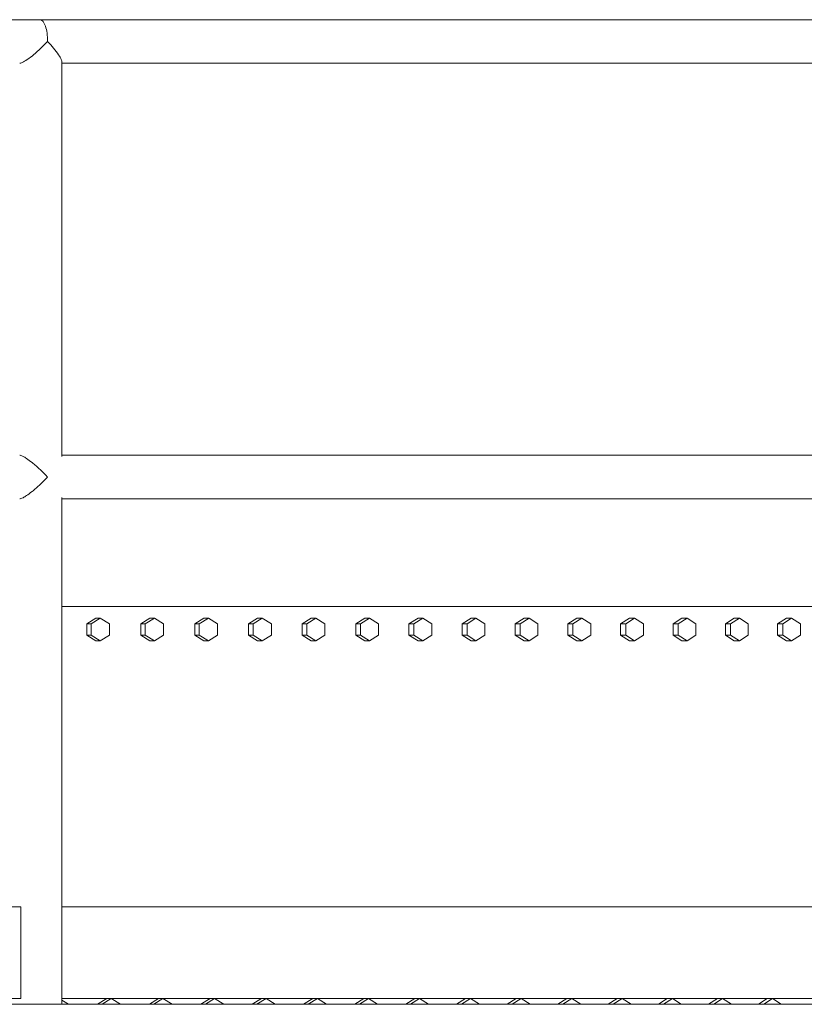
# Model space of a CAD drawing. Units: inches. Extents: x 100 to 2620, y 60 to 1700.
# Drawn here: x 926 to 960, y 844 to 887 of the extents above; entities that cross this region are included whole.
import ezdxf

# ---------------------------------------------------------------- set-up
doc = ezdxf.new("R2010")
doc.units = ezdxf.units.IN
doc.header["$LTSCALE"] = 80
doc.header["$MEASUREMENT"] = 0
doc.layers.add('Visible (ANSI)', color=7, linetype='Continuous', lineweight=15)
doc.layers.add('Visible Narrow (ANSI)', color=9, linetype='Continuous', lineweight=9, true_color=0x808080)

msp = doc.modelspace()

# ---------------------------------------------------------------- linework, layer by layer
at = {"layer": 'Visible (ANSI)'}
for p, q in [((926.65823, 886.75677), (855.36281, 886.75677)), ((993.55322, 886.75677), (926.65823, 886.75677)), ((927.60823, 867.69914), (927.60823, 884.91441)), ((927.60823, 884.85677), (992.72997, 884.85677)), ((992.72997, 867.75677), (927.60823, 867.75677)), ((927.60823, 843.80677), (927.60823, 865.91441)), ((927.60823, 865.85677), (992.72997, 865.85677)), ((976.08, 861.15687), (927.60823, 861.15687)), ((974.23611, 861.15677), (927.60823, 861.15677)), ((928.69068, 860.40677), (929.09091, 860.65677)), ((928.69068, 859.90677), (928.69068, 860.40677)), ((928.69068, 860.40677), (928.88152, 860.40677)), ((929.28175, 860.65677), (928.88152, 860.40677)), ((928.88152, 860.40677), (928.88152, 859.90677)), ((929.09091, 860.65677), (929.28175, 860.65677)), ((929.68199, 860.40677), (929.28175, 860.65677)), ((929.68199, 859.90677), (929.68199, 860.40677)), ((931.05074, 860.40677), (931.44986, 860.65677)), ((931.05074, 859.90677), (931.05074, 860.40677)), ((931.05074, 860.40677), (931.24463, 860.40677)), ((931.64376, 860.65677), (931.24463, 860.40677)), ((931.24463, 860.40677), (931.24463, 859.90677)), ((931.44986, 860.65677), (931.64376, 860.65677)), ((932.04289, 860.40677), (931.64376, 860.65677)), ((932.04289, 859.90677), (932.04289, 860.40677)), ((933.40424, 860.40677), (933.80225, 860.65677)), ((933.40424, 859.90677), (933.40424, 860.40677)), ((933.40424, 860.40677), (933.60119, 860.40677)), ((933.99919, 860.65677), (933.60119, 860.40677)), ((933.60119, 860.40677), (933.60119, 859.90677)), ((933.80225, 860.65677), (933.99919, 860.65677)), ((934.3972, 860.40677), (933.99919, 860.65677)), ((934.3972, 859.90677), (934.3972, 860.40677)), ((935.7511, 860.40677), (936.14797, 860.65677)), ((935.7511, 859.90677), (935.7511, 860.40677)), ((935.7511, 860.40677), (935.95108, 860.40677)), ((936.34795, 860.65677), (935.95108, 860.40677)), ((935.95108, 860.40677), (935.95108, 859.90677)), ((936.14797, 860.65677), (936.34795, 860.65677)), ((936.74482, 860.40677), (936.34795, 860.65677)), ((936.74482, 859.90677), (936.74482, 860.40677)), ((938.0912, 860.40677), (938.48691, 860.65677)), ((938.0912, 859.90677), (938.0912, 860.40677)), ((938.0912, 860.40677), (938.29422, 860.40677)), ((938.68993, 860.65677), (938.29422, 860.40677)), ((938.29422, 860.40677), (938.29422, 859.90677)), ((938.48691, 860.65677), (938.68993, 860.65677)), ((939.08564, 860.40677), (938.68993, 860.65677)), ((939.08564, 859.90677), (939.08564, 860.40677)), ((940.42444, 860.40677), (940.81898, 860.65677)), ((940.42444, 859.90677), (940.42444, 860.40677)), ((940.42444, 860.40677), (940.63048, 860.40677)), ((941.02502, 860.65677), (940.63048, 860.40677)), ((940.63048, 860.40677), (940.63048, 859.90677)), ((940.81898, 860.65677), (941.02502, 860.65677)), ((941.41956, 860.40677), (941.02502, 860.65677)), ((941.41956, 859.90677), (941.41956, 860.40677)), ((942.75073, 860.40677), (943.14408, 860.65677)), ((942.75073, 859.90677), (942.75073, 860.40677)), ((942.75073, 860.40677), (942.95978, 860.40677)), ((943.35313, 860.65677), (942.95978, 860.40677)), ((942.95978, 860.40677), (942.95978, 859.90677)), ((943.14408, 860.65677), (943.35313, 860.65677)), ((943.74648, 860.40677), (943.35313, 860.65677)), ((943.74648, 859.90677), (943.74648, 860.40677)), ((945.06996, 860.40677), (945.4621, 860.65677)), ((945.06996, 859.90677), (945.06996, 860.40677)), ((945.06996, 860.40677), (945.28201, 860.40677)), ((945.67415, 860.65677), (945.28201, 860.40677)), ((945.28201, 860.40677), (945.28201, 859.90677)), ((945.4621, 860.65677), (945.67415, 860.65677)), ((946.06629, 860.40677), (945.67415, 860.65677)), ((946.06629, 859.90677), (946.06629, 860.40677)), ((947.38202, 860.40677), (947.77294, 860.65677)), ((947.38202, 859.90677), (947.38202, 860.40677)), ((947.38202, 860.40677), (947.59707, 860.40677)), ((947.98799, 860.65677), (947.59707, 860.40677)), ((947.59707, 860.40677), (947.59707, 859.90677)), ((947.77294, 860.65677), (947.98799, 860.65677)), ((948.3789, 860.40677), (947.98799, 860.65677)), ((948.3789, 859.90677), (948.3789, 860.40677)), ((949.68682, 860.40677), (950.07649, 860.65677)), ((949.68682, 859.90677), (949.68682, 860.40677)), ((949.68682, 860.40677), (949.90486, 860.40677)), ((950.29453, 860.65677), (949.90486, 860.40677)), ((949.90486, 860.40677), (949.90486, 859.90677)), ((950.07649, 860.65677), (950.29453, 860.65677)), ((950.6842, 860.40677), (950.29453, 860.65677)), ((950.6842, 859.90677), (950.6842, 860.40677)), ((951.98425, 860.40677), (952.37267, 860.65677)), ((951.98425, 859.90677), (951.98425, 860.40677)), ((951.98425, 860.40677), (952.20527, 860.40677)), ((952.59368, 860.65677), (952.20527, 860.40677)), ((952.20527, 860.40677), (952.20527, 859.90677)), ((952.37267, 860.65677), (952.59368, 860.65677)), ((952.98209, 860.40677), (952.59368, 860.65677)), ((952.98209, 859.90677), (952.98209, 860.40677)), ((954.27422, 860.40677), (954.66136, 860.65677)), ((954.27422, 859.90677), (954.27422, 860.40677)), ((954.27422, 860.40677), (954.4982, 860.40677)), ((954.88534, 860.65677), (954.4982, 860.40677)), ((954.4982, 860.40677), (954.4982, 859.90677)), ((954.66136, 860.65677), (954.88534, 860.65677)), ((955.27247, 860.40677), (954.88534, 860.65677)), ((955.27247, 859.90677), (955.27247, 860.40677)), ((956.55662, 860.40677), (956.94247, 860.65677)), ((956.55662, 859.90677), (956.55662, 860.40677)), ((956.55662, 860.40677), (956.78356, 860.40677)), ((957.1694, 860.65677), (956.78356, 860.40677)), ((956.78356, 860.40677), (956.78356, 859.90677)), ((956.94247, 860.65677), (957.1694, 860.65677)), ((957.55525, 860.40677), (957.1694, 860.65677)), ((957.55525, 859.90677), (957.55525, 860.40677)), ((958.83136, 860.40677), (959.21589, 860.65677)), ((958.83136, 859.90677), (958.83136, 860.40677)), ((958.83136, 860.40677), (959.06124, 860.40677)), ((959.44577, 860.65677), (959.06124, 860.40677)), ((959.06124, 860.40677), (959.06124, 859.90677)), ((959.21589, 860.65677), (959.44577, 860.65677)), ((959.83031, 860.40677), (959.44577, 860.65677)), ((959.83031, 859.90677), (959.83031, 860.40677)), ((929.09091, 859.65677), (928.69068, 859.90677)), ((928.69068, 859.90677), (928.88152, 859.90677)), ((928.88152, 859.90677), (929.28175, 859.65677)), ((929.28175, 859.65677), (929.68199, 859.90677)), ((931.44986, 859.65677), (931.05074, 859.90677)), ((931.05074, 859.90677), (931.24463, 859.90677)), ((931.24463, 859.90677), (931.64376, 859.65677)), ((931.64376, 859.65677), (932.04289, 859.90677)), ((933.80225, 859.65677), (933.40424, 859.90677)), ((933.40424, 859.90677), (933.60119, 859.90677)), ((933.60119, 859.90677), (933.99919, 859.65677)), ((933.99919, 859.65677), (934.3972, 859.90677)), ((936.14797, 859.65677), (935.7511, 859.90677)), ((935.7511, 859.90677), (935.95108, 859.90677)), ((935.95108, 859.90677), (936.34795, 859.65677)), ((936.34795, 859.65677), (936.74482, 859.90677)), ((938.48691, 859.65677), (938.0912, 859.90677)), ((938.0912, 859.90677), (938.29422, 859.90677)), ((938.29422, 859.90677), (938.68993, 859.65677)), ((938.68993, 859.65677), (939.08564, 859.90677)), ((940.81898, 859.65677), (940.42444, 859.90677)), ((940.42444, 859.90677), (940.63048, 859.90677)), ((940.63048, 859.90677), (941.02502, 859.65677)), ((941.02502, 859.65677), (941.41956, 859.90677)), ((943.14408, 859.65677), (942.75073, 859.90677)), ((942.75073, 859.90677), (942.95978, 859.90677)), ((942.95978, 859.90677), (943.35313, 859.65677)), ((943.35313, 859.65677), (943.74648, 859.90677)), ((945.4621, 859.65677), (945.06996, 859.90677)), ((945.06996, 859.90677), (945.28201, 859.90677)), ((945.28201, 859.90677), (945.67415, 859.65677)), ((945.67415, 859.65677), (946.06629, 859.90677)), ((947.77294, 859.65677), (947.38202, 859.90677)), ((947.38202, 859.90677), (947.59707, 859.90677)), ((947.59707, 859.90677), (947.98799, 859.65677)), ((947.98799, 859.65677), (948.3789, 859.90677)), ((950.07649, 859.65677), (949.68682, 859.90677)), ((949.68682, 859.90677), (949.90486, 859.90677)), ((949.90486, 859.90677), (950.29453, 859.65677)), ((950.29453, 859.65677), (950.6842, 859.90677)), ((952.37267, 859.65677), (951.98425, 859.90677)), ((951.98425, 859.90677), (952.20527, 859.90677)), ((952.20527, 859.90677), (952.59368, 859.65677)), ((952.59368, 859.65677), (952.98209, 859.90677)), ((954.66136, 859.65677), (954.27422, 859.90677)), ((954.27422, 859.90677), (954.4982, 859.90677)), ((954.4982, 859.90677), (954.88534, 859.65677)), ((954.88534, 859.65677), (955.27247, 859.90677)), ((956.94247, 859.65677), (956.55662, 859.90677)), ((956.55662, 859.90677), (956.78356, 859.90677)), ((956.78356, 859.90677), (957.1694, 859.65677)), ((957.1694, 859.65677), (957.55525, 859.90677)), ((959.21589, 859.65677), (958.83136, 859.90677)), ((958.83136, 859.90677), (959.06124, 859.90677)), ((959.06124, 859.90677), (959.44577, 859.65677)), ((959.44577, 859.65677), (959.83031, 859.90677)), ((929.09091, 859.65677), (929.28175, 859.65677)), ((931.44986, 859.65677), (931.64376, 859.65677)), ((933.80225, 859.65677), (933.99919, 859.65677)), ((936.14797, 859.65677), (936.34795, 859.65677)), ((938.48691, 859.65677), (938.68993, 859.65677)), ((940.81898, 859.65677), (941.02502, 859.65677)), ((943.14408, 859.65677), (943.35313, 859.65677)), ((945.4621, 859.65677), (945.67415, 859.65677)), ((947.77294, 859.65677), (947.98799, 859.65677)), ((950.07649, 859.65677), (950.29453, 859.65677)), ((952.37267, 859.65677), (952.59368, 859.65677)), ((954.66136, 859.65677), (954.88534, 859.65677)), ((956.94247, 859.65677), (957.1694, 859.65677)), ((959.21589, 859.65677), (959.44577, 859.65677)), ((925.81555, 848.05677), (856.31281, 848.05677)), ((992.79951, 848.05677), (927.60823, 848.05677)), ((925.81555, 844.05677), (856.31281, 844.05677)), ((992.79951, 844.05677), (927.60823, 844.05677)), ((927.89551, 843.80677), (927.60823, 843.98585)), ((929.16654, 843.80677), (929.56655, 844.05677)), ((929.75801, 844.05677), (929.358, 843.80677)), ((930.15802, 843.80677), (929.75801, 844.05677)), ((931.42229, 843.80677), (931.82125, 844.05677)), ((932.01562, 844.05677), (931.61667, 843.80677)), ((932.41458, 843.80677), (932.01562, 844.05677)), ((933.67204, 843.80677), (934.06992, 844.05677)), ((934.26721, 844.05677), (933.86933, 843.80677)), ((934.66509, 843.80677), (934.26721, 844.05677)), ((935.9157, 843.80677), (936.31248, 844.05677)), ((936.51268, 844.05677), (936.11589, 843.80677)), ((936.90947, 843.80677), (936.51268, 844.05677)), ((938.15317, 843.80677), (938.54885, 844.05677)), ((938.75195, 844.05677), (938.35626, 843.80677)), ((939.14763, 843.80677), (938.75195, 844.05677)), ((940.38437, 843.80677), (940.77893, 844.05677)), ((940.98491, 844.05677), (940.59035, 843.80677)), ((941.37947, 843.80677), (940.98491, 844.05677)), ((942.60921, 843.80677), (943.00263, 844.05677)), ((943.2115, 844.05677), (942.81807, 843.80677)), ((943.60492, 843.80677), (943.2115, 844.05677)), ((944.82759, 843.80677), (945.21986, 844.05677)), ((945.4316, 844.05677), (945.03933, 843.80677)), ((945.82387, 843.80677), (945.4316, 844.05677)), ((947.03944, 843.80677), (947.43054, 844.05677)), ((947.64514, 844.05677), (947.25405, 843.80677)), ((948.03624, 843.80677), (947.64514, 844.05677)), ((949.24466, 843.80677), (949.63457, 844.05677)), ((949.85203, 844.05677), (949.46212, 843.80677)), ((950.24195, 843.80677), (949.85203, 844.05677)), ((951.44316, 843.80677), (951.83187, 844.05677)), ((952.05218, 844.05677), (951.66347, 843.80677)), ((952.44089, 843.80677), (952.05218, 844.05677)), ((953.63485, 843.80677), (954.02235, 844.05677)), ((954.2455, 844.05677), (953.858, 843.80677)), ((954.63299, 843.80677), (954.2455, 844.05677)), ((955.81965, 843.80677), (956.20591, 844.05677)), ((956.43189, 844.05677), (956.04563, 843.80677)), ((956.81816, 843.80677), (956.43189, 844.05677)), ((957.99747, 843.80677), (958.38249, 844.05677)), ((958.61129, 844.05677), (958.22627, 843.80677)), ((958.9963, 843.80677), (958.61129, 844.05677)), ((1207.27322, 843.80677), (356.39322, 843.80677))]:
    msp.add_line(p, q, dxfattribs=at)
msp.add_ellipse((926.65823, 885.80677), major_axis=(0, 0.95), ratio=0.34202014, start_param=4.71238898, end_param=6.28318531, dxfattribs=at)
msp.add_ellipse((926.65823, 885.80677), major_axis=(0, 0.95), ratio=0.34202014, start_param=4.71238898, end_param=6.28318531, dxfattribs=at)
at = {"layer": 'Visible Narrow (ANSI)'}
msp.add_line((925.81555, 848.05677), (925.81555, 844.05677), dxfattribs=at)
for points, knots in [([(926.98315, 885.80677), (926.98292, 885.80653), (926.98269, 885.80628), (926.89003, 885.70782), (926.79183, 885.60901), (926.58777, 885.41502), (926.48029, 885.31861), (926.28008, 885.15201), (926.18594, 885.07911), (926.0175, 884.96284), (925.9426, 884.91771), (925.83279, 884.86804), (925.79398, 884.85677), (925.76516, 884.85677)], [-0.00265011, -0.00265011, -0.00265011, -0.00265011, 0, 0, 1.05904182, 1.05904182, 2.14754462, 2.14754462, 3.10677965, 3.10677965, 3.97847938, 3.97847938, 4.62859403, 4.62859403, 4.62859403, 4.62859403]), ([(927.60824, 884.9144), (927.60824, 884.94162), (927.59828, 884.97714), (927.55443, 885.07926), (927.51154, 885.15219), (927.39851, 885.31879), (927.32468, 885.41516), (927.16386, 885.60908), (927.07618, 885.70785), (926.98361, 885.80628), (926.98338, 885.80653), (926.98315, 885.80677)], [5.49844621, 5.49844621, 5.49844621, 5.49844621, 6.14657631, 6.14657631, 7.1060586, 7.1060586, 8.19405835, 8.19405835, 9.2526714, 9.2526714, 9.25532097, 9.25532097, 9.25532097, 9.25532097]), ([(925.76516, 867.75677), (925.77927, 867.75677), (925.79584, 867.75407), (925.84329, 867.7407), (925.87664, 867.72678), (925.95913, 867.68475), (926.00941, 867.65451), (926.13984, 867.56777), (926.22275, 867.50585), (926.4241, 867.34415), (926.54475, 867.23799), (926.77189, 867.02456), (926.88066, 866.91569), (926.98263, 866.80733), (926.98289, 866.80705), (926.98315, 866.80677)], [4.61884783, 4.61884783, 4.61884783, 4.61884783, 4.93674737, 4.93674737, 5.41789295, 5.41789295, 6.00640072, 6.00640072, 6.86479226, 6.86479226, 8.0766638, 8.0766638, 9.24204102, 9.24204102, 9.24501295, 9.24501295, 9.24501295, 9.24501295]), ([(926.98315, 866.80677), (926.98289, 866.8065), (926.98263, 866.80622), (926.88066, 866.69786), (926.77189, 866.58899), (926.54475, 866.37556), (926.4241, 866.2694), (926.22275, 866.10769), (926.13984, 866.04577), (926.00941, 865.95904), (925.95913, 865.9288), (925.87664, 865.88676), (925.84329, 865.87285), (925.79584, 865.85948), (925.77927, 865.85677), (925.76516, 865.85677)], [-0.00297201, -0.00297201, -0.00297201, -0.00297201, 0, 0, 1.16540879, 1.16540879, 2.37731316, 2.37731316, 3.23572794, 3.23572794, 3.82425166, 3.82425166, 4.30541027, 4.30541027, 4.62331842, 4.62331842, 4.62331842, 4.62331842])]:
    msp.add_open_spline(points, degree=3, knots=knots, dxfattribs=at)

doc.saveas('drawing.dxf')
